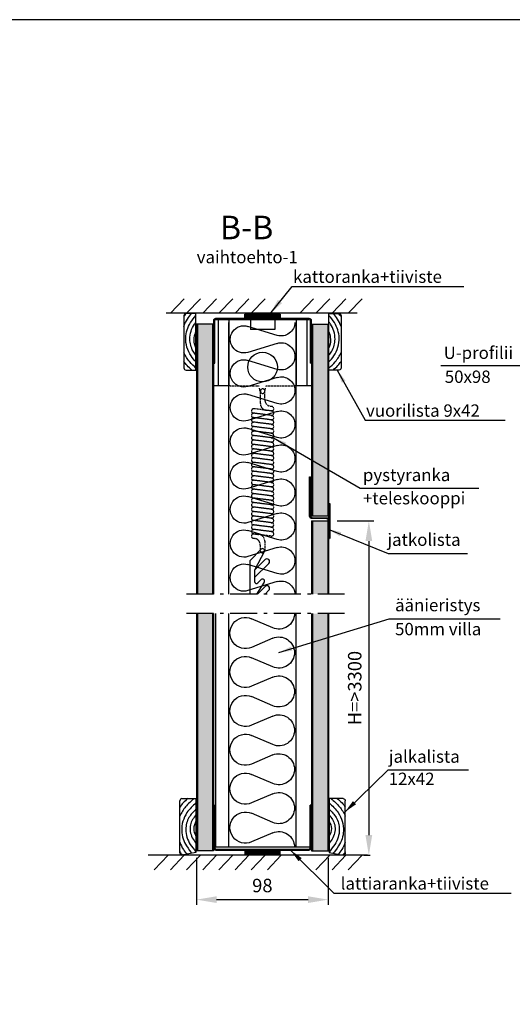
# Model space of a CAD drawing. Extents: x 0 to 42000, y 0 to 29562.
# Drawn here: x 10709 to 14371, y 7527 to 14850 of the extents above; entities that cross this region are included whole.
import ezdxf

# ---------------------------------------------------------------- set-up
doc = ezdxf.new("R2010")
doc.units = 0
doc.header["$LTSCALE"] = 50
for name, pattern in [('CENTER', [2, 1.25, -0.25, 0.25, -0.25]), ('DASHED', [0.75, 0.5, -0.25]), ('ISO_10', [6.5, 4, -1, 0.5, -1])]:
    doc.linetypes.add(name, pattern=pattern)
doc.layers.get('0').update_dxf_attribs({"linetype": 'CONTINUOUS'})
doc.layers.get('DEFPOINTS').update_dxf_attribs({"linetype": 'CONTINUOUS'})
for name, color, linetype in [('A-CON-18', 1, 'CONTINUOUS'), ('A-CON-25', 2, 'CONTINUOUS'), ('A-CON-35', 3, 'CONTINUOUS'), ('A-DAS-35', 3, 'DASHED'), ('A-DIM-MM', 3, 'CONTINUOUS'), ('A-RAST', 3, 'CONTINUOUS'), ('H_', 4, 'CONTINUOUS'), ('L-ARE-CON-25', 2, 'CONTINUOUS'), ('L-ARE-CON-35', 3, 'CONTINUOUS'), ('STG-CEN-35', 3, 'CENTER'), ('STG-CON-35', 3, 'CONTINUOUS'), ('STG-CON-50', 4, 'CONTINUOUS'), ('TKTKCON-18', 7, 'CONTINUOUS'), ('TKTKCON-25', 6, 'CONTINUOUS'), ('TKTKDIM-MM', 3, 'CONTINUOUS'), ('TKTKFIN-35', 2, 'CONTINUOUS')]:
    doc.layers.add(name, color=color, linetype=linetype)
doc.styles.add('ROMANS', font='ROMANS.shx')
doc.styles.add('SIMPLEX', font='simplex')
doc.dimstyles.new('NORDIC', dxfattribs={"dimtxt": 3, "dimasz": 2.5, "dimexe": 0.75, "dimexo": 1, "dimgap": 1.1, "dimtad": 0, "dimdec": 1, "dimdsep": 46, "dimtxsty": 'SIMPLEX', "dimcen": 2.5, "dimclrd": 3, "dimclre": 3, "dimclrt": 3, "dimadec": 0, "dimazin": 0, "dimtfac": 1, "dimtdec": 1, "dimtofl": 0, "dimtmove": 0, "dimatfit": 3, "dimfxl": 1, "dimtvp": 1, "dimtolj": 1, "dimtzin": 0, "dimarcsym": 0})
doc.dimstyles.new('nordic-10-20-1', dxfattribs={"dimscale": 50, "dimtxt": 2, "dimasz": 3, "dimexe": 0.75, "dimexo": 1, "dimgap": 1.1, "dimtad": 1, "dimdec": 1, "dimlfac": 0.1, "dimdsep": 46, "dimtxsty": 'SIMPLEX', "dimcen": 2.5, "dimclrd": 256, "dimclre": 256, "dimclrt": 256, "dimadec": 1, "dimazin": 0, "dimtfac": 1, "dimtdec": 1, "dimtofl": 0, "dimtmove": 0, "dimatfit": 3, "dimfxl": 1, "dimtolj": 1, "dimtzin": 0, "dimarcsym": 0})

# ---------------------------------------------------------------- blocks, each defined once
blk = doc.blocks.new('10161089')
at = {"layer": 'A-RAST', "linetype": 'Continuous'}
for p, q in [((16.18, -10.62), (31.82, -3.85)), ((16.18, -18.32), (31.82, -25.09)), ((16.18, -39.56), (31.82, -32.79)), ((16.18, -47.26), (31.82, -54.03)), ((16.18, -68.5), (31.82, -61.73)), ((16.18, -76.2), (31.82, -82.97)), ((16.18, -97.44), (31.82, -90.67)), ((16.18, -105.14), (31.82, -111.91)), ((16.18, -126.38), (31.82, -119.61)), ((16.18, -134.07), (31.82, -140.85)), ((16.18, -155.32), (31.82, -148.54)), ((16.18, -163.01), (31.82, -169.79))]:
    blk.add_line(p, q, dxfattribs=at)
for centre, start, end in [((11.58, 0), 180, 293.41158), ((36.42, -14.47), 246.58842, 113.41158), ((11.58, -28.94), 66.58842, 180), ((11.58, -28.94), 180, 293.41158), ((36.42, -43.41), 246.58842, 113.41158), ((11.58, -57.88), 66.58842, 180), ((11.58, -57.88), 180, 293.41158), ((36.42, -72.35), 246.58842, 113.41158), ((11.58, -86.82), 66.58842, 180), ((11.58, -86.82), 180, 293.41158), ((36.42, -101.29), 246.58842, 113.41158), ((11.58, -115.76), 66.58842, 180), ((11.58, -115.76), 180, 293.41158), ((36.42, -130.23), 246.58842, 113.41158), ((11.58, -144.7), 66.58842, 180), ((11.58, -144.7), 180, 293.41158), ((36.42, -159.17), 246.58842, 113.41158), ((11.58, -173.64), 66.58842, 180)]:
    blk.add_arc(centre, 11.58, start, end, dxfattribs=at)
blk = doc.blocks.new('3_32')
at = {"layer": 'L-ARE-CON-25', "color": 2, "linetype": 'Continuous'}
for p, q in [((-10.4, 0), (0, 0)), ((0, 0), (0, -40)), ((-12, -40.4), (-12, -1.6)), ((0, -40), (-10.4, -42))]:
    blk.add_line(p, q, dxfattribs=at)
for centre, start, end in [((-10.4, -1.6), 90, 180), ((-10.4, -40.4), 180, 270)]:
    blk.add_arc(centre, 1.6, start, end, dxfattribs=at)
at = {"layer": 'L-ARE-CON-35', "linetype": 'Continuous'}
for points, knots in [([(-6.06, 0), (-7.31, -1.03), (-9.53, -2.93), (-11.29, -5.27), (-12, -6.37)], [1.089672, 1.089672, 1.089672, 1.089672, 5.931532, 9.847736, 9.847736, 9.847736, 9.847736]), ([(-1.41, -0.08), (-3.6, -2), (-7.81, -5.68), (-10.95, -10.5), (-12, -12.98)], [0, 0, 0, 0, 8.720856, 16.77245, 16.77245, 16.77245, 16.77245]), ([(-0.01, -3.19), (-2.42, -5.46), (-8.26, -10.98), (-12.09, -23.31), (-8.15, -34.67), (-3.73, -39.82), (-3.07, -40.59)], [0, 0, 0, 0, 9.88108, 23.947252, 35.748208, 44.265092, 44.265092, 44.265092, 44.265092]), ([(0, -7.76), (-1.93, -9.76), (-6, -13.98), (-8.52, -23.79), (-5.69, -33.05), (-1.51, -37.4), (-0.01, -39.95)], [0, 0, 0, 0, 8.221842, 17.366742, 28.950824, 35.386289, 35.386289, 35.386289, 35.386289]), ([(-0.09, -12.03), (-1.79, -14.42), (-5.4, -19.52), (-3.89, -28.01), (-0.99, -31.9), (-0.01, -33.21)], [0, 0, 0, 0, 8.537152, 18.181068, 23.107487, 23.107487, 23.107487, 23.107487]), ([(-0.01, -16.92), (-0.85, -18.73), (-2.55, -22.38), (-0.92, -26.07), (-0.09, -27.94)], [0, 0, 0, 0, 5.692187, 11.510422, 11.510422, 11.510422, 11.510422]), ([(-12, -32.37), (-11.35, -34.34), (-9.79, -37.78), (-7.39, -40.69), (-6.86, -41.32)], [36.37414, 36.37414, 36.37414, 36.37414, 42.540698, 47.649795, 47.649795, 47.649795, 47.649795])]:
    blk.add_open_spline(points, degree=3, knots=knots, dxfattribs=at)
blk.add_open_spline([(-12, -39.69), (-11.44, -40.47), (-10.86, -41.24), (-10.27, -42)], degree=3, dxfattribs=at)
blk = doc.blocks.new('3_37')
at = {"layer": 'L-ARE-CON-25', "color": 2, "linetype": 'Continuous'}
for p, q in [((0, 0), (-7.4, 0)), ((0, -42), (0, 0)), ((-9, -1.6), (-9, -40.4)), ((-7.4, -42), (0, -42))]:
    blk.add_line(p, q, dxfattribs=at)
for centre, start, end in [((-7.4, -1.6), 90, 180), ((-7.4, -40.4), 180, 270)]:
    blk.add_arc(centre, 1.6, start, end, dxfattribs=at)
at = {"layer": 'L-ARE-CON-35', "linetype": 'Continuous'}
for points, knots in [([(-9, -9.63), (-8.35, -7.66), (-6.79, -4.22), (-4.39, -1.31), (-3.29, 0)], [36.37414, 36.37414, 36.37414, 36.37414, 42.540698, 47.649795, 47.649795, 47.649795, 47.649795]), ([(0, -35.92), (-1.34, -34.55), (-5.7, -29.6), (-9.09, -18.69), (-5.35, -7.9), (-1.47, -3.07), (0, -1.34)], [4.139917, 4.139917, 4.139917, 4.139917, 9.88108, 23.947252, 35.748208, 42.537804, 42.537804, 42.537804, 42.537804]), ([(0, -30.98), (-0.82, -30), (-3.38, -26.54), (-5.52, -18.21), (-3.15, -10.46), (-0.42, -6.84), (0, -6.33)], [4.38984, 4.38984, 4.38984, 4.38984, 8.221842, 17.366742, 28.950824, 30.960339, 30.960339, 30.960339, 30.960339]), ([(0, -25.43), (-0.49, -24.47), (-1.98, -20.72), (-1.28, -16.25), (0, -13.46)], [5.302232, 5.302232, 5.302232, 5.302232, 8.537152, 17.567505, 17.567505, 17.567505, 17.567505]), ([(0, -40.52), (-1.65, -39.05), (-5.21, -35.71), (-7.95, -31.5), (-9, -29.02)], [2.116133, 2.116133, 2.116133, 2.116133, 8.720856, 16.77245, 16.77245, 16.77245, 16.77245]), ([(-3.06, -42), (-4.31, -40.97), (-6.53, -39.07), (-8.29, -36.73), (-9, -35.63)], [1.089672, 1.089672, 1.089672, 1.089672, 5.931532, 9.847736, 9.847736, 9.847736, 9.847736])]:
    blk.add_open_spline(points, degree=3, knots=knots, dxfattribs=at)
blk.add_open_spline([(-9, -2.31), (-8.44, -1.53), (-7.86, -0.76), (-7.27, 0)], degree=3, dxfattribs=at)
blk = doc.blocks.new('10154659')
at = {"layer": 'A-RAST', "linetype": 'Continuous'}
for p, q in [((13.1, -9.68), (34.9, -2.98)), ((13.1, -15.63), (34.9, -22.33)), ((13.1, -34.99), (34.9, -28.29)), ((13.1, -40.95), (34.9, -47.65)), ((13.1, -60.3), (34.9, -53.6)), ((13.1, -66.26), (34.9, -72.96)), ((13.1, -85.62), (34.9, -78.92)), ((13.1, -91.57), (34.9, -98.27)), ((13.1, -110.93), (34.9, -104.23)), ((13.1, -116.89), (34.9, -123.59)), ((13.1, -136.24), (34.9, -129.54)), ((13.1, -142.2), (34.9, -148.9)), ((13.1, -161.56), (34.9, -154.86)), ((13.1, -167.51), (34.9, -174.21)), ((13.1, -186.87), (34.9, -180.17)), ((13.1, -192.82), (34.9, -199.52))]:
    blk.add_line(p, q, dxfattribs=at)
for centre, start, end in [((10.13, 0), 180, 287.08445), ((37.87, -12.66), 252.91555, 107.08445), ((10.13, -25.31), 72.91555, 180), ((10.13, -25.31), 180, 287.08445), ((37.87, -37.97), 252.91555, 107.08445), ((10.13, -50.63), 72.91555, 180), ((10.13, -50.63), 180, 287.08445), ((37.87, -63.28), 252.91555, 107.08445), ((10.13, -75.94), 72.91555, 180), ((10.13, -75.94), 180, 287.08445), ((37.87, -88.59), 252.91555, 107.08445), ((10.13, -101.25), 72.91555, 180), ((10.13, -101.25), 180, 287.08445), ((37.87, -113.91), 252.91555, 107.08445), ((10.13, -126.56), 72.91555, 180), ((10.13, -126.56), 180, 287.08445), ((37.87, -139.22), 252.91555, 107.08445), ((10.13, -151.88), 72.91555, 180), ((10.13, -151.88), 180, 287.08445), ((37.87, -164.53), 252.91555, 107.08445), ((10.13, -177.19), 72.91555, 180), ((10.13, -177.19), 180, 287.08445), ((37.87, -189.85), 252.91555, 107.08445), ((10.13, -202.5), 72.91555, 180)]:
    blk.add_arc(centre, 10.13, start, end, dxfattribs=at)
blk = doc.blocks.new('*D40')
at = {"layer": 'DEFPOINTS', "color": 0, "linetype": 'Continuous', "lineweight": 35, "transparency": 16777216}
for p in [(12023, 8667.2), (13002.9, 8667.2), (13002.9, 8305.1)]:
    blk.add_point(p, dxfattribs=at)
at = {"layer": 'TKTKDIM-MM', "linetype": 'Continuous', "lineweight": -2, "transparency": 16777216}
for p, q in [((12023, 8617.2), (12023, 8267.6)), ((13002.9, 8617.2), (13002.9, 8267.6)), ((12173, 8305.1), (12852.9, 8305.1))]:
    blk.add_line(p, q, dxfattribs=at)
at = {"layer": 'TKTKDIM-MM', "linetype": 'Continuous', "lineweight": 35, "transparency": 16777216}
for points in [[(12173, 8330.1), (12173, 8280.1), (12023, 8305.1)], [(12852.9, 8330.1), (12852.9, 8280.1), (13002.9, 8305.1)]]:
    blk.add_solid(points, dxfattribs=at)
at = {"layer": 'TKTKDIM-MM', "linetype": 'Continuous', "transparency": 16777216, "insert": (12513, 8410.1), "char_height": 100, "attachment_point": 5, "style": 'SIMPLEX'}
blk.add_mtext('\\A1;98', dxfattribs=at)
blk = doc.blocks.new('*D41')
at = {"layer": 'DEFPOINTS', "color": 0, "linetype": 'Continuous', "lineweight": 35, "transparency": 16777216}
for p in [(13019.5, 11122.3), (13304.6, 8634.6), (13364.6, 8634.6)]:
    blk.add_point(p, dxfattribs=at)
at = {"layer": 'TKTKDIM-MM', "linetype": 'Continuous', "lineweight": -2, "transparency": 16777216}
for p, q in [((13069.5, 11122.3), (13342.1, 11122.3)), ((13304.6, 10972.3), (13304.6, 8784.6)), ((13314.6, 8634.6), (13267.1, 8634.6))]:
    blk.add_line(p, q, dxfattribs=at)
at = {"layer": 'TKTKDIM-MM', "linetype": 'Continuous', "lineweight": 35, "transparency": 16777216}
for points in [[(13279.6, 10972.3), (13329.6, 10972.3), (13304.6, 11122.3)], [(13279.6, 8784.6), (13329.6, 8784.6), (13304.6, 8634.6)]]:
    blk.add_solid(points, dxfattribs=at)
at = {"layer": 'TKTKDIM-MM', "linetype": 'Continuous', "transparency": 16777216, "insert": (13199.6, 9878.4), "char_height": 100, "attachment_point": 5, "rotation": 90, "style": 'SIMPLEX'}
blk.add_mtext('\\A1;H=>3300', dxfattribs=at)
blk = doc.blocks.new('09551226')
at = {"layer": 'TKTKCON-18', "color": 7, "linetype": 'Continuous'}
for p, q in [((345.67449, 0), (-345.67449, 0)), ((-362.47449, -16.8), (-362.47449, -333.899265)), ((-354.07449, -16.8), (-354.07449, -333.899265)), ((345.67449, -8.4), (-345.67449, -8.4)), ((354.07449, -333.899265), (354.07449, -16.8)), ((362.47449, -333.899265), (362.47449, -16.8)), ((-362.47449, -333.899265), (-354.07449, -333.899265)), ((362.47449, -333.899265), (354.07449, -333.899265))]:
    blk.add_line(p, q, dxfattribs=at)
for centre, radius, start, end in [((-345.67449, -16.8), 16.8, 90, 180), ((-345.67449, -16.8), 8.4, 90, 180), ((345.67449, -16.8), 16.8, 0, 90), ((345.67449, -16.8), 8.4, 0, 90)]:
    blk.add_arc(centre, radius, start, end, dxfattribs=at)
blk = doc.blocks.new('11393869')
at = {"layer": 'TKTKCON-18', "color": 7, "linetype": 'Continuous'}
for p, q in [((-6.3, 147), (-6.3, -147)), ((0, 147), (-6.3, 147)), ((0, -147), (0, 147)), ((-142.8, -52.5), (-149.1, -52.5)), ((-149.1, -52.5), (-149.1, -309.75)), ((-142.8, -308.7), (-142.8, -52.5)), ((-136.5, -309.75), (-136.5, -174.3)), ((-16.8, -157.5), (-126, -157.5)), ((-126, -163.8), (-16.8, -163.8)), ((-143.85, -315), (-141.75, -315))]:
    blk.add_line(p, q, dxfattribs=at)
for centre, radius, start, end in [((-126, -174.3), 16.8, 90, 180), ((-126, -174.3), 10.5, 90, 180), ((-16.8, -147), 10.5, 270, 0), ((-16.8, -147), 16.8, 270, 0), ((-143.85, -309.75), 5.25, 180, 270), ((-141.75, -309.75), 5.25, 270, 0)]:
    blk.add_arc(centre, radius, start, end, dxfattribs=at)

msp = doc.modelspace()

# ---------------------------------------------------------------- hatches: boundary and pattern name
at = {"layer": 'A-RAST', "linetype": 'Continuous'}
h = msp.add_hatch(dxfattribs=at)
h.set_pattern_fill('ANSI37', color=3, scale=2.625, style=0)
h.set_pattern_definition([(135, (15199.763, 6160.487), (5.893293, 5.893293), []), (45, (15199.763, 6160.487), (5.893293, -5.893293), [])])
h.paths.add_polyline_path([(12645.05, 12660.7), (12645.05, 12629.2), (12382.55, 12629.2), (12382.55, 12660.7)])
h = msp.add_hatch(dxfattribs=at)
h.set_pattern_fill('ANSI37', color=3, scale=2.625, style=0)
h.set_pattern_definition([(225, (15199.763, 15141.708), (5.893293, -5.893293), []), (315, (15199.763, 15141.708), (5.893293, 5.893293), [])])
h.paths.add_polyline_path([(12382.55, 8641.49), (12382.55, 8672.99), (12645.05, 8672.99), (12645.05, 8641.49)])
at = {"layer": 'H_', "linetype": 'Continuous', "lineweight": 25}
h = msp.add_hatch(color=256, dxfattribs=at)
h.dxf.hatch_style = 1
h.set_gradient(color1=(128, 128, 128), color2=(128, 128, 128), tint=1)
h.paths.add_polyline_path([(12143.66, 12584.6), (12030.66, 12584.6), (12030.66, 10578.04), (12143.66, 10578.04)])
h = msp.add_hatch(color=256, dxfattribs=at)
h.dxf.hatch_style = 1
h.set_gradient(color1=(128, 128, 128), color2=(128, 128, 128), tint=1)
h.paths.add_polyline_path([(12998.58, 12584.6), (12885.58, 12584.6), (12885.58, 11156.09), (12998.58, 11156.09)])
h.paths.add_polyline_path([(12998.58, 11123.56), (12885.58, 11123.56), (12885.58, 10578.04), (12998.58, 10578.04)])
h = msp.add_hatch(color=256, dxfattribs=at)
h.dxf.hatch_style = 1
h.set_gradient(color1=(128, 128, 128), color2=(128, 128, 128), tint=1)
h.paths.add_polyline_path([(12143.66, 10432.54), (12030.66, 10432.54), (12030.66, 8667.16), (12143.66, 8667.16)])
h = msp.add_hatch(color=256, dxfattribs=at)
h.dxf.hatch_style = 1
h.set_gradient(color1=(128, 128, 128), color2=(128, 128, 128), tint=1)
h.paths.add_polyline_path([(12998.58, 10432.54), (12885.58, 10432.54), (12885.58, 8667.16), (12998.58, 8667.16)])

# ---------------------------------------------------------------- linework, layer by layer
at = {"color": 2, "linetype": 'Continuous'}
msp.add_lwpolyline([(0, 0), (21000, 0), (21000, 14850), (0, 14850)], close=True, dxfattribs=at)
at = {"layer": 'A-CON-18', "linetype": 'Continuous'}
for p, q in [((12454.62, 10700.74), (12561.15, 10805.65)), ((12455.09, 10756.16), (12532.87, 10833.94)), ((12476.98, 10578.04), (12532.87, 10633.94)), ((12533.12, 10578.04), (12561.15, 10605.65))]:
    msp.add_line(p, q, dxfattribs=at)
for centre in [(12547.01, 10819.79), (12547.01, 10619.79)]:
    msp.add_arc(centre, 20, 315, 135, dxfattribs=at)
at = {"layer": 'A-CON-25', "color": 2, "linetype": 'Continuous'}
for p, q in [((12184.62, 12616.89), (12184.62, 12126.16)), ((12424.62, 12616.89), (12184.62, 12616.89)), ((12424.62, 12616.89), (12424.62, 12546.16)), ((12604.62, 12616.89), (12604.62, 12546.16)), ((12844.62, 12616.89), (12604.62, 12616.89)), ((12844.62, 12616.89), (12844.62, 12126.16)), ((12604.62, 12546.16), (12424.62, 12546.16)), ((12505.12, 10912.76), (12419.62, 10826.16)), ((12526.98, 10892.66), (12456.36, 10759.45)), ((12454.62, 10752.43), (12454.62, 10671.16)), ((12526.98, 10665.66), (12468.73, 10578.04)), ((12505.12, 10685.77), (12480.29, 10660.62)), ((12164.62, 10432.54), (12164.62, 8694.45)), ((12864.62, 8694.45), (12164.62, 8694.45))]:
    msp.add_line(p, q, dxfattribs=at)
at = {"layer": 'A-CON-25', "linetype": 'Continuous'}
msp.add_line((12419.62, 10826.16), (12419.62, 10578.04), dxfattribs=at)
at = {"layer": 'A-CON-25', "color": 2, "linetype": 'Continuous'}
msp.add_circle((12514.62, 12266.16), 110, dxfattribs=at)
for centre, start, end in [((12514.62, 10901.16), 325.502855, 129.289407), ((12469.62, 10752.43), 152.071522, 180), ((12469.62, 10671.16), 180, 315.368824), ((12514.62, 10674.16), 325.502855, 129.289407)]:
    msp.add_arc(centre, 15, start, end, dxfattribs=at)
at = {"layer": 'A-CON-35'}
for p, q in [((12264.62, 12616.89), (12264.62, 12126.16)), ((12764.62, 12616.89), (12764.62, 12126.16))]:
    msp.add_line(p, q, dxfattribs=at)
at = {"layer": 'A-CON-35', "linetype": 'Continuous'}
for p, q in [((12024.66, 12584.6), (12024.66, 10578.04)), ((12149.66, 12584.6), (12024.66, 12584.6)), ((12030.66, 12584.6), (12030.66, 10578.04)), ((12143.66, 12584.6), (12143.66, 10578.04)), ((12149.66, 12584.6), (12149.66, 10578.04)), ((12149.66, 12584.6), (12149.66, 10578.04)), ((12879.58, 12584.6), (13004.58, 12584.6)), ((12879.58, 12584.6), (12879.58, 11156.09)), ((12885.58, 12584.6), (12885.58, 11156.09)), ((12998.58, 12584.6), (12998.58, 11156.09)), ((13004.58, 12584.6), (13004.58, 11156.09)), ((13004.58, 11156.09), (12879.58, 11156.09)), ((12879.58, 11123.56), (13004.58, 11123.56)), ((12879.58, 11123.56), (12879.58, 10578.04)), ((12885.58, 11123.56), (12885.58, 10578.04)), ((12998.58, 11123.56), (12998.58, 10578.04)), ((13004.58, 11123.56), (13004.58, 10578.04)), ((12024.66, 10432.54), (12024.66, 8667.16)), ((12030.66, 10432.54), (12030.66, 8667.16)), ((12143.66, 10432.54), (12143.66, 8667.16)), ((12149.66, 10432.54), (12149.66, 8670.26)), ((12149.66, 10432.54), (12149.66, 8667.16)), ((12879.58, 10432.54), (12879.58, 8667.16)), ((12885.58, 10432.54), (12885.58, 8667.16)), ((12998.58, 10432.54), (12998.58, 8667.16)), ((13004.58, 10432.54), (13004.58, 8667.16))]:
    msp.add_line(p, q, dxfattribs=at)
for points in [[(12645.05, 12629.2), (12382.55, 12629.2), (12382.55, 12660.7), (12645.05, 12660.7)], [(12645.05, 8672.99), (12382.55, 8672.99), (12382.55, 8641.49), (12645.05, 8641.49)]]:
    msp.add_lwpolyline(points, close=True, dxfattribs=at)
at = {"layer": 'A-DAS-35', "linetype": 'DASHED', "ltscale": 0.3}
for p, q in [((12274.62, 12126.16), (12487.58, 12126.16)), ((12541.65, 12126.16), (12754.62, 12126.16))]:
    msp.add_line(p, q, dxfattribs=at)
at = {"layer": 'A-DAS-35', "linetype": 'DASHED'}
for p, q in [((12498.02, 12084.5), (12487.58, 12126.16)), ((12531.22, 12084.5), (12541.65, 12126.16))]:
    msp.add_line(p, q, dxfattribs=at)
at = {"layer": 'A-DAS-35', "color": 3, "linetype": 'DASHED', "ltscale": 0.3}
for p, q in [((12583.31, 11939.83), (12450.31, 11956.46)), ((12579.18, 11906.84), (12446.18, 11923.46)), ((12579.18, 11873.59), (12446.18, 11890.21)), ((12583.31, 11906.58), (12450.31, 11923.21)), ((12583.31, 11873.33), (12450.31, 11889.96)), ((12579.18, 11840.34), (12446.18, 11856.96)), ((12579.18, 11807.09), (12446.18, 11823.71)), ((12583.31, 11840.08), (12450.31, 11856.71)), ((12583.31, 11806.83), (12450.31, 11823.46)), ((12579.18, 11773.84), (12446.18, 11790.46)), ((12579.18, 11740.59), (12446.18, 11757.21)), ((12579.18, 11707.34), (12446.18, 11723.96)), ((12583.31, 11773.58), (12450.31, 11790.21)), ((12583.31, 11740.33), (12450.31, 11756.96)), ((12583.31, 11707.08), (12450.31, 11723.71)), ((12579.18, 11674.09), (12446.18, 11690.71)), ((12579.18, 11640.84), (12446.18, 11657.46)), ((12583.31, 11673.83), (12450.31, 11690.46)), ((12583.31, 11640.58), (12450.31, 11657.21)), ((12579.18, 11607.59), (12446.18, 11624.21)), ((12579.18, 11574.34), (12446.18, 11590.96)), ((12583.31, 11607.33), (12450.31, 11623.96)), ((12583.31, 11574.08), (12450.31, 11590.71)), ((12579.18, 11541.09), (12446.18, 11557.71)), ((12579.18, 11507.84), (12446.18, 11524.46)), ((12583.31, 11540.83), (12450.31, 11557.46)), ((12583.31, 11507.58), (12450.31, 11524.21)), ((12579.18, 11474.59), (12446.18, 11491.21)), ((12579.18, 11441.34), (12446.18, 11457.96)), ((12579.18, 11408.09), (12446.18, 11424.71)), ((12583.31, 11474.33), (12450.31, 11490.96)), ((12583.31, 11441.08), (12450.31, 11457.71)), ((12579.18, 11374.84), (12446.18, 11391.46)), ((12579.18, 11341.59), (12446.18, 11358.21)), ((12583.31, 11407.83), (12450.31, 11424.46)), ((12583.31, 11374.58), (12450.31, 11391.21)), ((12583.31, 11341.33), (12450.31, 11357.96)), ((12579.18, 11308.34), (12446.18, 11324.96)), ((12579.18, 11275.09), (12446.18, 11291.71)), ((12583.31, 11308.08), (12450.31, 11324.71)), ((12583.31, 11274.83), (12450.31, 11291.46)), ((12579.18, 11241.84), (12446.18, 11258.46)), ((12579.18, 11208.59), (12446.18, 11225.21)), ((12583.31, 11241.58), (12450.31, 11258.21)), ((12583.31, 11208.33), (12450.31, 11224.96)), ((12579.18, 11175.34), (12446.18, 11191.96)), ((12579.18, 11142.09), (12446.18, 11158.71)), ((12583.31, 11175.08), (12450.31, 11191.71)), ((12583.31, 11141.83), (12450.31, 11158.46)), ((12579.18, 11108.84), (12446.18, 11125.46)), ((12579.18, 11075.59), (12446.18, 11092.21)), ((12579.18, 11042.34), (12446.18, 11058.96)), ((12583.31, 11108.58), (12450.31, 11125.21)), ((12583.31, 11075.33), (12450.31, 11091.96)), ((12583.31, 11042.08), (12450.31, 11058.71)), ((12579.18, 11009.09), (12446.18, 11025.71))]:
    msp.add_line(p, q, dxfattribs=at)
for points in [[(12579.18, 11940.09), (12541.81, 11944.76, -0.3782425), (12498.12, 11994.25), (12498.12, 12087.34)], [(12583.31, 11973.08), (12575.06, 11974.11, -0.3782425), (12531.37, 12023.6), (12531.37, 12087.34)], [(12446.05, 10992.72), (12454.3, 10991.69, -0.3782425), (12497.99, 10942.2), (12497.99, 10901.16)], [(12450.18, 11025.71), (12487.55, 11021.04, -0.3782425), (12531.24, 10971.55), (12531.24, 10901.16)]]:
    msp.add_lwpolyline(points, format="xyb", dxfattribs=at)
for centre, start, end in [((12514.75, 12087.34), 0, 180), ((12514.75, 12086.74), 180, 352.252543), ((12448.25, 11939.96), 82.874984, 262.874984), ((12581.25, 11956.59), 262.874984, 82.874984), ((12581.25, 11923.34), 262.874984, 82.874984), ((12448.25, 11906.71), 82.874984, 262.874984), ((12448.25, 11873.46), 82.874984, 262.874984), ((12581.25, 11890.09), 262.874984, 82.874984), ((12581.25, 11856.84), 262.874984, 82.874984), ((12448.25, 11840.21), 82.874984, 262.874984), ((12448.25, 11806.96), 82.874984, 262.874984), ((12581.25, 11823.59), 262.874984, 82.874984), ((12581.25, 11790.34), 262.874984, 82.874984), ((12448.25, 11773.71), 82.874984, 262.874984), ((12448.25, 11740.46), 82.874984, 262.874984), ((12448.25, 11707.21), 82.874984, 262.874984), ((12581.25, 11757.09), 262.874984, 82.874984), ((12581.25, 11723.84), 262.874984, 82.874984), ((12448.25, 11673.96), 82.874984, 262.874984), ((12448.25, 11640.71), 82.874984, 262.874984), ((12581.25, 11690.59), 262.874984, 82.874984), ((12581.25, 11657.34), 262.874984, 82.874984), ((12448.25, 11607.46), 82.874984, 262.874984), ((12448.25, 11574.21), 82.874984, 262.874984), ((12581.25, 11624.09), 262.874984, 82.874984), ((12581.25, 11590.84), 262.874984, 82.874984), ((12581.25, 11557.59), 262.874984, 82.874984), ((12448.25, 11540.96), 82.874984, 262.874984), ((12448.25, 11507.71), 82.874984, 262.874984), ((12581.25, 11524.34), 262.874984, 82.874984), ((12581.25, 11491.09), 262.874984, 82.874984), ((12448.25, 11474.46), 82.874984, 262.874984), ((12448.25, 11441.21), 82.874984, 262.874984), ((12581.25, 11457.84), 262.874984, 82.874984), ((12581.25, 11424.59), 262.874984, 82.874984), ((12448.25, 11407.96), 82.874984, 262.874984), ((12448.25, 11374.71), 82.874984, 262.874984), ((12448.25, 11341.46), 82.874984, 262.874984), ((12581.25, 11391.34), 262.874984, 82.874984), ((12581.25, 11358.09), 262.874984, 82.874984), ((12448.25, 11308.21), 82.874984, 262.874984), ((12448.25, 11274.96), 82.874984, 262.874984), ((12581.25, 11324.84), 262.874984, 82.874984), ((12581.25, 11291.59), 262.874984, 82.874984), ((12448.25, 11241.71), 82.874984, 262.874984), ((12448.25, 11208.46), 82.874984, 262.874984), ((12581.25, 11258.34), 262.874984, 82.874984), ((12581.25, 11225.09), 262.874984, 82.874984), ((12581.25, 11191.84), 262.874984, 82.874984), ((12448.25, 11175.21), 82.874984, 262.874984), ((12448.25, 11141.96), 82.874984, 262.874984), ((12581.25, 11158.59), 262.874984, 82.874984), ((12581.25, 11125.34), 262.874984, 82.874984), ((12448.25, 11108.71), 82.874984, 262.874984), ((12448.25, 11075.46), 82.874984, 262.874984), ((12448.25, 11042.21), 82.874984, 262.874984), ((12581.25, 11092.09), 262.874984, 82.874984), ((12581.25, 11058.84), 262.874984, 82.874984), ((12448.12, 11009.22), 82.874984, 262.874984), ((12581.25, 11025.59), 262.874984, 82.874984)]:
    msp.add_arc(centre, 16.62, start, end, dxfattribs=at)
at = {"layer": 'A-DAS-35', "color": 3, "linetype": 'DASHED', "ltscale": 0.1}
msp.add_arc((12514.62, 10901.16), 16.62, 180, 0, dxfattribs=at)
at = {"layer": 'STG-CEN-35', "color": 3, "linetype": 'ISO_10'}
for p, q in [((13124.35, 10578.04), (11921.67, 10578.04)), ((13124.35, 10432.54), (11921.67, 10432.54))]:
    msp.add_line(p, q, dxfattribs=at)
at = {"layer": 'STG-CON-35', "color": 3, "linetype": 'Continuous'}
for p, q in [((11829.71, 12667.55), (11932.24, 12774.9)), ((11949.89, 12667.55), (12052.41, 12774.9)), ((12070.06, 12667.55), (12172.59, 12774.9)), ((12190.24, 12667.55), (12292.76, 12774.9)), ((12310.42, 12667.55), (12412.94, 12774.9)), ((12430.59, 12667.55), (12533.12, 12774.9)), ((12791.12, 12667.55), (12893.65, 12774.9)), ((12911.3, 12667.55), (13013.82, 12774.9)), ((13031.48, 12667.55), (13134, 12774.9)), ((13151.65, 12667.55), (13254.17, 12774.9)), ((12149.66, 8667.16), (12024.66, 8667.16)), ((12879.58, 8667.16), (13004.58, 8667.16)), ((11709.54, 8527.3), (11812.06, 8634.64)), ((11829.71, 8527.3), (11932.24, 8634.64)), ((11949.89, 8527.3), (12052.41, 8634.64)), ((12070.06, 8527.3), (12172.59, 8634.64)), ((12190.24, 8527.3), (12292.76, 8634.64)), ((12310.42, 8527.3), (12412.94, 8634.64)), ((12430.59, 8527.3), (12533.12, 8634.64)), ((12550.77, 8527.3), (12653.29, 8634.64)), ((12911.3, 8527.3), (13013.82, 8634.64)), ((13031.48, 8527.3), (13134, 8634.64)), ((13151.65, 8527.3), (13254.17, 8634.64))]:
    msp.add_line(p, q, dxfattribs=at)
at = {"layer": 'STG-CON-50'}
for p, q in [((13217.27, 12667.55), (11797.97, 12667.55)), ((13294.86, 8634.64), (11664.65, 8634.64))]:
    msp.add_line(p, q, dxfattribs=at)
at = {"layer": 'TKTKCON-25', "color": 6, "linetype": 'Continuous'}
for p, q in [((12264.62, 10578.04), (12264.62, 12597.54)), ((12764.62, 10578.04), (12764.62, 12597.54)), ((12274.62, 12126.16), (12154.62, 12126.16)), ((12874.62, 12126.16), (12754.62, 12126.16)), ((12264.62, 8694.45), (12264.62, 10432.54)), ((12764.62, 8694.45), (12764.62, 10432.54))]:
    msp.add_line(p, q, dxfattribs=at)

# ---------------------------------------------------------------- block references
at = {"color": 0, "linetype": 'Continuous', "yscale": 10, "zscale": 10}
for name, p, xscale in [('3_37', (12019.7, 12664.28), 10), ('3_37', (13007.9, 12664.28), -10), ('3_32', (12019.66, 9056.81), 10), ('3_32', (13009.58, 9056.81), -10)]:
    msp.add_blockref(name, p, dxfattribs=dict(at, xscale=xscale))
at = {"linetype": 'Continuous', "xscale": -1}
for name, p in [('09551226', (12513.8, 12629.2)), ('11393869', (12864.62, 11303.38))]:
    msp.add_blockref(name, p, dxfattribs=at)
at = {"linetype": 'Continuous', "xscale": -10, "yscale": 10, "zscale": 10}
for name, p in [('10154659', (12754.64, 12598.87)), ('10161089', (12751.67, 10432.54))]:
    msp.add_blockref(name, p, dxfattribs=at)
at = {"linetype": 'Continuous', "rotation": 180}
msp.add_blockref('09551226', (12513.8, 8672.99), dxfattribs=at)

# ---------------------------------------------------------------- texts
at = {"layer": 'TKTKCON-25', "color": 6, "linetype": 'Continuous', "style": 'ROMANS'}
for s, p in [('vaihtoehto-1', (12025.16, 13038.55)), ('kattoranka+tiiviste', (12741.31, 12892.52)), ('U-profilii', (13860.56, 12326.8)), ('50x98', (13869.25, 12148.52)), ('vuorilista 9x42', (13283.73, 11896.8)), ('pystyranka', (13260.61, 11417.81)), ('+teleskooppi', (13260.61, 11245.27)), ('jatkolista', (13442.55, 10936.36)), ('äänieristys', (13499.52, 10449.83)), ('50mm villa', (13499.52, 10271.56)), ('jalkalista', (13453.6, 9323.38)), ('12x42', (13452.27, 9157.63)), ('lattiaranka+tiiviste', (13095.29, 8379.54))]:
    msp.add_text(s, height=91.875, dxfattribs=at).set_placement(p)
at = {"layer": 'TKTKFIN-35', "linetype": 'Continuous', "style": 'ROMANS'}
msp.add_text('%%uB-B', height=175, dxfattribs=at).set_placement((12197.85, 13216.98))

# ---------------------------------------------------------------- dimensions: what is measured, and where the dimension line sits
at = {"layer": 'TKTKDIM-MM', "linetype": 'Continuous'}
dim = msp.add_linear_dim(base=(13304.59, 8634.64), p1=(13019.53, 11122.25), p2=(13364.64, 8634.64), angle=90, text='H=>3300', dimstyle='nordic-10-20-1', dxfattribs=at)
dim.commit()
dim.dimension.update_dxf_attribs({"geometry": '*D41', "text_midpoint": (13199.59, 9878.45)})
dim = msp.add_linear_dim(base=(13002.95, 8305.15), p1=(12023.03, 8667.16), p2=(13002.95, 8667.16), dimstyle='nordic-10-20-1', dxfattribs=at)
dim.commit()
dim.dimension.update_dxf_attribs({"geometry": '*D40', "text_midpoint": (12512.99, 8410.15)})

# ---------------------------------------------------------------- leaders
at = {"layer": 'A-DIM-MM', "linetype": 'Continuous'}
for points, override in [([(12568.31, 12660.7), (12734.45, 12866.35), (14009.66, 12866.35)], {"dimasz": 120}), ([(14708.44, 12414.6), (14452.52, 12275.58), (13839.21, 12275.58)], {"dimasz": 100}), ([(13069.03, 12244.28), (13276.87, 11870.62), (14318.33, 11870.62)], {"dimasz": 100}), ([(12595.99, 11740.46), (13240.49, 11365.08), (14121.83, 11365.08)], {"dimasz": 100}), ([(13001.12, 11061.35), (13447.51, 10878.71), (14038.87, 10878.71)], {"dimasz": 100}), ([(12635.91, 10143.14), (13455.26, 10394.12), (14282, 10394.12)], {"dimasz": 100}), ([(13126.56, 8956.41), (13447.51, 9270.65), (14044.41, 9270.65)], {"dimasz": 100}), ([(12722.63, 8672.99), (13045, 8353.36), (14363.63, 8353.36)], {"dimasz": 100})]:
    msp.add_leader(points, dimstyle='NORDIC', override=override, dxfattribs=at)

doc.saveas('drawing.dxf')
